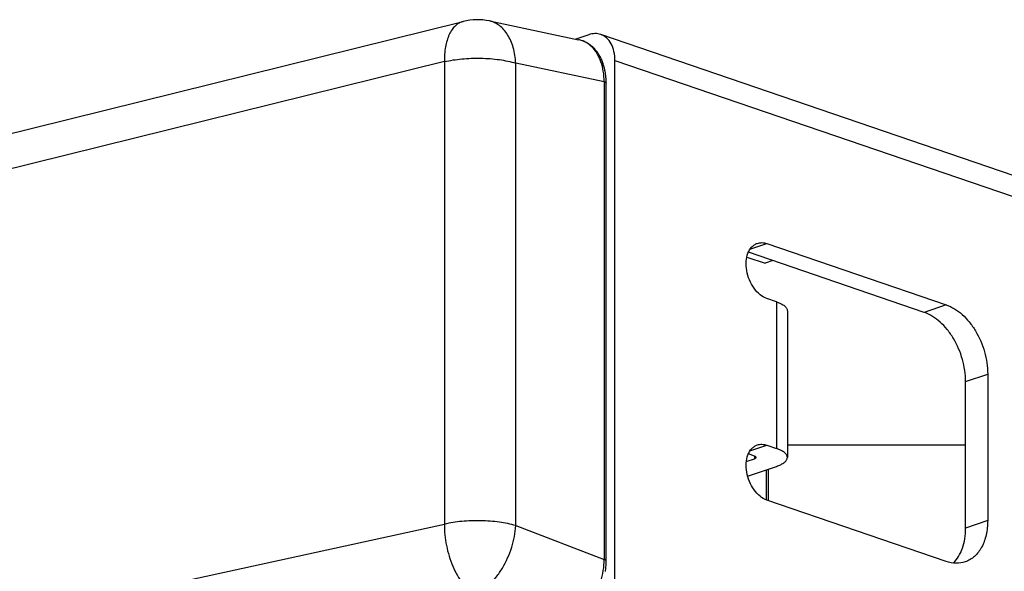
# Model space of a CAD drawing. Units: millimetres. Extents: x 362 to 2918, y 135 to 2047.
# Drawn here: x 1781 to 1831, y 1968 to 1996 of the extents above; entities that cross this region are included whole.
import ezdxf

# ---------------------------------------------------------------- set-up
doc = ezdxf.new("R2010")
doc.units = ezdxf.units.MM
doc.header["$LTSCALE"] = 173.25
doc.layers.add('0001624457_BL2', color=7, linetype='CONTINUOUS')
doc.layers.add('0001624492_BL3', color=7, linetype='CONTINUOUS')

# ---------------------------------------------------------------- blocks, each defined once
blk = doc.blocks.new('0001624457_BL2', base_point=(1818.33, 1142.506))
at = {"layer": '0001624457_BL2', "color": 7, "linetype": 'CONTINUOUS'}
for p, q in [((1804.784, 1995.808), (1809.357, 1994.845)), ((1767.682, 1986.928), (1803.445, 1995.784)), ((1810.767, 1968.118), (1810.767, 1992.616)), ((1817.972, 1983.703), (1818.913, 1983.386)), ((1819.299, 1983.519), (1818.913, 1983.386)), ((1818.968, 1972.792), (1818.968, 1971.251)), ((1819.06, 1972.824), (1819.06, 1971.219))]:
    blk.add_line(p, q, dxfattribs=at)
at = {"layer": '0001624457_BL2', "color": 9, "linetype": 'CONTINUOUS'}
for p, q in [((1802.478, 1993.72), (1766.715, 1984.864)), ((1802.478, 1993.72), (1802.478, 1970.009)), ((1806.135, 1969.936), (1806.135, 1993.646)), ((1810.664, 1992.693), (1806.135, 1993.646)), ((1810.664, 1992.693), (1810.664, 1968.196)), ((1819.059, 1972.823), (1819.059, 1971.219)), ((1766.715, 1962.214), (1802.478, 1970.009)), ((1806.135, 1969.936), (1810.664, 1968.196))]:
    blk.add_line(p, q, dxfattribs=at)
at = {"layer": '0001624457_BL2', "color": 7, "linetype": 'CONTINUOUS'}
for points in [[(1810.058, 1994.487), (1810.022, 1994.519), (1809.985, 1994.549), (1809.947, 1994.578), (1809.909, 1994.605), (1809.87, 1994.632), (1809.831, 1994.657), (1809.79, 1994.68), (1809.75, 1994.703), (1809.708, 1994.724), (1809.666, 1994.744), (1809.624, 1994.762), (1809.581, 1994.779), (1809.537, 1994.795), (1809.493, 1994.81), (1809.449, 1994.823), (1809.404, 1994.834), (1809.357, 1994.845)], [(1810.12, 1994.429), (1810.094, 1994.455), (1810.058, 1994.487)], [(1810.767, 1992.616), (1810.767, 1992.664), (1810.766, 1992.725), (1810.763, 1992.787), (1810.76, 1992.848), (1810.755, 1992.909), (1810.749, 1992.97), (1810.743, 1993.03), (1810.735, 1993.09), (1810.726, 1993.149), (1810.716, 1993.208), (1810.705, 1993.266), (1810.693, 1993.323), (1810.68, 1993.38), (1810.666, 1993.437), (1810.651, 1993.492), (1810.634, 1993.547), (1810.617, 1993.601), (1810.599, 1993.654), (1810.579, 1993.707), (1810.559, 1993.758), (1810.537, 1993.808), (1810.515, 1993.858), (1810.492, 1993.906), (1810.468, 1993.954), (1810.442, 1994), (1810.416, 1994.046), (1810.389, 1994.09), (1810.362, 1994.134), (1810.333, 1994.176), (1810.304, 1994.217), (1810.273, 1994.257), (1810.242, 1994.296), (1810.211, 1994.333), (1810.178, 1994.369), (1810.145, 1994.404), (1810.12, 1994.429)], [(1810.729, 1967.577), (1810.737, 1967.639), (1810.744, 1967.701), (1810.75, 1967.764), (1810.756, 1967.826), (1810.76, 1967.888), (1810.763, 1967.949), (1810.766, 1968.011), (1810.767, 1968.072), (1810.767, 1968.118)]]:
    blk.add_lwpolyline(points, dxfattribs=at)
blk.add_arc((1804.166, 1992.872), 3, 78.1152, 103.9089, dxfattribs=at)
at = {"layer": '0001624457_BL2', "color": 9, "linetype": 'CONTINUOUS'}
for centre, radius, start, end in [((1809.088, 1993.565), 1.309, 76.2809, 78.1132), ((1810.016, 1994.324), 0.148, 45.3748, 46.6117), ((1810.552, 1992.317), 0.392, 71.1202, 73.4674), ((1810.552, 1967.819), 0.392, 71.1202, 73.4674)]:
    blk.add_arc(centre, radius, start, end, dxfattribs=at)
for points, knots in [([(1806.135, 1993.646), (1806.12, 1993.914), (1806.06, 1994.305), (1805.891, 1994.786), (1805.684, 1995.187), (1805.403, 1995.517), (1805.059, 1995.727), (1804.876, 1995.788), (1804.784, 1995.808)], [0, 0, 0, 0, 0.294889, 0.431329, 0.559319, 0.790149, 0.896622, 1, 1, 1, 1]), ([(1803.445, 1995.784), (1803.372, 1995.766), (1803.225, 1995.707), (1803.031, 1995.56), (1802.861, 1995.358), (1802.664, 1995.005), (1802.507, 1994.451), (1802.475, 1993.975), (1802.478, 1993.72)], [0, 0, 0, 0, 0.093293, 0.191385, 0.298077, 0.415734, 0.686266, 1, 1, 1, 1]), ([(1810.038, 1994.472), (1809.949, 1994.56), (1809.75, 1994.714), (1809.517, 1994.807), (1809.398, 1994.836)], [0, 0, 0, 0, 0.507465, 1, 1, 1, 1]), ([(1810.118, 1994.432), (1810.112, 1994.437), (1810.089, 1994.456), (1810.06, 1994.467), (1810.038, 1994.472)], [0, 0, 0, 0, 0.25612, 1, 1, 1, 1]), ([(1810.664, 1992.693), (1810.663, 1992.872), (1810.636, 1993.22), (1810.485, 1993.844), (1810.248, 1994.265), (1810.038, 1994.472)], [0, 0, 0, 0, 0.279405, 0.540349, 1, 1, 1, 1]), ([(1802.478, 1993.72), (1802.771, 1993.788), (1803.392, 1993.881), (1804.338, 1993.914), (1805.266, 1993.845), (1805.862, 1993.727), (1806.135, 1993.646)], [0, 0, 0, 0, 0.244202, 0.508687, 0.768659, 1, 1, 1, 1]), ([(1810.679, 1992.688), (1810.691, 1992.684), (1810.714, 1992.675), (1810.747, 1992.656), (1810.767, 1992.632), (1810.767, 1992.616)], [0, 0, 0, 0, 0.321319, 0.599781, 1, 1, 1, 1]), ([(1806.135, 1969.936), (1805.862, 1970.017), (1805.266, 1970.134), (1804.338, 1970.203), (1803.392, 1970.17), (1802.771, 1970.078), (1802.478, 1970.009)], [0, 0, 0, 0, 0.231341, 0.491313, 0.755798, 1, 1, 1, 1]), ([(1802.478, 1970.009), (1802.474, 1969.643), (1802.55, 1968.903), (1802.816, 1968.024), (1803.128, 1967.387), (1803.394, 1966.979), (1803.686, 1966.645), (1803.906, 1966.469), (1804.018, 1966.4)], [0, 0, 0, 0, 0.270928, 0.544178, 0.673402, 0.793657, 0.902849, 1, 1, 1, 1]), ([(1804.018, 1966.4), (1804.302, 1966.513), (1804.705, 1966.803), (1805.15, 1967.3), (1805.574, 1967.921), (1805.963, 1968.799), (1806.113, 1969.559), (1806.135, 1969.936)], [0, 0, 0, 0, 0.213327, 0.335657, 0.465653, 0.73639, 1, 1, 1, 1]), ([(1810.038, 1965.997), (1810.237, 1966.33), (1810.543, 1967.045), (1810.662, 1967.815), (1810.664, 1968.196)], [0, 0, 0, 0, 0.504467, 1, 1, 1, 1]), ([(1810.767, 1968.118), (1810.767, 1968.134), (1810.747, 1968.158), (1810.714, 1968.178), (1810.691, 1968.187), (1810.679, 1968.191)], [0, 0, 0, 0, 0.400219, 0.678681, 1, 1, 1, 1])]:
    blk.add_open_spline(points, degree=3, knots=knots, dxfattribs=at)
blk = doc.blocks.new('0001624492_BL3', base_point=(1815.694, 1142.141))
at = {"layer": '0001624492_BL3', "color": 7, "linetype": 'CONTINUOUS'}
for p, q in [((1809.874, 1995.101), (1809.214, 1994.875)), ((1853.404, 1980.436), (1810.489, 1995.113)), ((1811.218, 1967.182), (1811.218, 1993.775)), ((1818.996, 1984.396), (1828.189, 1981.252)), ((1827.057, 1980.865), (1818.05, 1983.946)), ((1819.491, 1981.408), (1818.996, 1981.577)), ((1820.048, 1980.948), (1820.048, 1973.431)), ((1830.31, 1977.707), (1830.31, 1970.19)), ((1829.178, 1969.803), (1829.178, 1977.321)), ((1818.36, 1973.503), (1818.05, 1973.609)), ((1818.996, 1974.059), (1819.491, 1973.89)), ((1820.048, 1974.069), (1829.178, 1974.069)), ((1817.947, 1973.217), (1818.36, 1973.358)), ((1818.011, 1972.465), (1819.491, 1972.971)), ((1828.189, 1968.096), (1818.996, 1971.24))]:
    blk.add_line(p, q, dxfattribs=at)
at = {"layer": '0001624492_BL3', "color": 9, "linetype": 'CONTINUOUS'}
for p, q in [((1811.218, 1993.775), (1853.404, 1979.347)), ((1818.133, 1984.101), (1818.996, 1984.396)), ((1819.491, 1981.408), (1819.491, 1973.89)), ((1828.189, 1981.252), (1827.057, 1980.865)), ((1829.178, 1977.321), (1830.31, 1977.707)), ((1818.133, 1973.764), (1818.996, 1974.059)), ((1818.36, 1973.503), (1818.36, 1973.358)), ((1830.31, 1970.19), (1829.178, 1969.803))]:
    blk.add_line(p, q, dxfattribs=at)
at = {"layer": '0001624492_BL3', "color": 7, "linetype": 'CONTINUOUS'}
for points, knots in [([(1810.489, 1995.113), (1810.394, 1995.146), (1810.183, 1995.177), (1809.976, 1995.136), (1809.874, 1995.101)], [0, 0, 0, 0, 0.484294, 1, 1, 1, 1]), ([(1811.218, 1993.775), (1811.218, 1993.931), (1811.189, 1994.23), (1811.047, 1994.634), (1810.813, 1994.947), (1810.599, 1995.076), (1810.489, 1995.113)], [0, 0, 0, 0, 0.289525, 0.550944, 0.784474, 1, 1, 1, 1]), ([(1818.996, 1981.577), (1818.87, 1981.62), (1818.621, 1981.769), (1818.318, 1982.102), (1818.086, 1982.526), (1817.949, 1982.997), (1817.92, 1983.468), (1818.003, 1983.893), (1818.172, 1984.182), (1818.356, 1984.337), (1818.458, 1984.388), (1818.511, 1984.406)], [0, 0, 0, 0, 0.115354, 0.246085, 0.38735, 0.531141, 0.668771, 0.793258, 0.901955, 0.951784, 1, 1, 1, 1]), ([(1818.511, 1984.406), (1818.586, 1984.432), (1818.752, 1984.456), (1818.916, 1984.423), (1818.996, 1984.396)], [0, 0, 0, 0, 0.484294, 1, 1, 1, 1]), ([(1819.491, 1981.408), (1819.572, 1981.38), (1819.716, 1981.322), (1819.874, 1981.226), (1819.965, 1981.141), (1820.012, 1981.079), (1820.041, 1981.014), (1820.048, 1980.97), (1820.048, 1980.948)], [0, 0, 0, 0, 0.336332, 0.610202, 0.724372, 0.825115, 0.915455, 1, 1, 1, 1]), ([(1828.189, 1981.252), (1828.488, 1981.15), (1828.917, 1980.872), (1829.384, 1980.375), (1829.815, 1979.754), (1830.194, 1978.862), (1830.31, 1978.089), (1830.31, 1977.707)], [0, 0, 0, 0, 0.217985, 0.340231, 0.469186, 0.736987, 1, 1, 1, 1]), ([(1829.178, 1977.321), (1829.178, 1977.702), (1829.062, 1978.475), (1828.683, 1979.367), (1828.252, 1979.988), (1827.785, 1980.485), (1827.357, 1980.763), (1827.057, 1980.865)], [0, 0, 0, 0, 0.263013, 0.530814, 0.659769, 0.782015, 1, 1, 1, 1]), ([(1818.996, 1971.24), (1818.87, 1971.283), (1818.621, 1971.432), (1818.318, 1971.766), (1818.086, 1972.189), (1817.949, 1972.66), (1817.92, 1973.131), (1818.003, 1973.556), (1818.172, 1973.846), (1818.356, 1974.001), (1818.458, 1974.051), (1818.511, 1974.069)], [0, 0, 0, 0, 0.115354, 0.246085, 0.38735, 0.531141, 0.668771, 0.793258, 0.901955, 0.951784, 1, 1, 1, 1]), ([(1818.511, 1974.069), (1818.586, 1974.095), (1818.752, 1974.119), (1818.916, 1974.087), (1818.996, 1974.059)], [0, 0, 0, 0, 0.484294, 1, 1, 1, 1]), ([(1820.048, 1973.431), (1820.048, 1973.452), (1820.041, 1973.497), (1820.012, 1973.561), (1819.965, 1973.623), (1819.874, 1973.709), (1819.716, 1973.805), (1819.572, 1973.863), (1819.491, 1973.89)], [0, 0, 0, 0, 0.084545, 0.174885, 0.275628, 0.389798, 0.663668, 1, 1, 1, 1]), ([(1818.36, 1973.503), (1818.373, 1973.499), (1818.395, 1973.489), (1818.429, 1973.47), (1818.448, 1973.446), (1818.448, 1973.431)], [0, 0, 0, 0, 0.340357, 0.617504, 1, 1, 1, 1]), ([(1818.448, 1973.431), (1818.448, 1973.416), (1818.429, 1973.392), (1818.395, 1973.372), (1818.373, 1973.362), (1818.36, 1973.358)], [0, 0, 0, 0, 0.382496, 0.659643, 1, 1, 1, 1]), ([(1819.491, 1972.971), (1819.572, 1972.999), (1819.716, 1973.057), (1819.874, 1973.153), (1819.965, 1973.238), (1820.012, 1973.3), (1820.041, 1973.365), (1820.048, 1973.409), (1820.048, 1973.431)], [0, 0, 0, 0, 0.336332, 0.610202, 0.724372, 0.825115, 0.915455, 1, 1, 1, 1]), ([(1830.31, 1970.19), (1830.31, 1969.943), (1830.264, 1969.472), (1830.04, 1968.835), (1829.725, 1968.414), (1829.414, 1968.185), (1829.246, 1968.106), (1829.159, 1968.077)], [0, 0, 0, 0, 0.289209, 0.550343, 0.783618, 0.893036, 1, 1, 1, 1]), ([(1828.549, 1968.014), (1828.652, 1968.114), (1828.837, 1968.353), (1829.034, 1968.78), (1829.153, 1969.273), (1829.178, 1969.623), (1829.178, 1969.803)], [0, 0, 0, 0, 0.221371, 0.461381, 0.721469, 1, 1, 1, 1]), ([(1829.159, 1968.077), (1829.009, 1968.025), (1828.676, 1967.977), (1828.349, 1968.042), (1828.189, 1968.096)], [0, 0, 0, 0, 0.484295, 1, 1, 1, 1])]:
    blk.add_open_spline(points, degree=3, knots=knots, dxfattribs=at)

msp = doc.modelspace()

# ---------------------------------------------------------------- block references
at = {"layer": '0001624457_BL2'}
msp.add_blockref('0001624457_BL2', (1818.3305, 1142.506), dxfattribs=at)
at = {"layer": '0001624492_BL3'}
msp.add_blockref('0001624492_BL3', (1815.6936, 1142.1406), dxfattribs=at)

doc.saveas('drawing.dxf')
